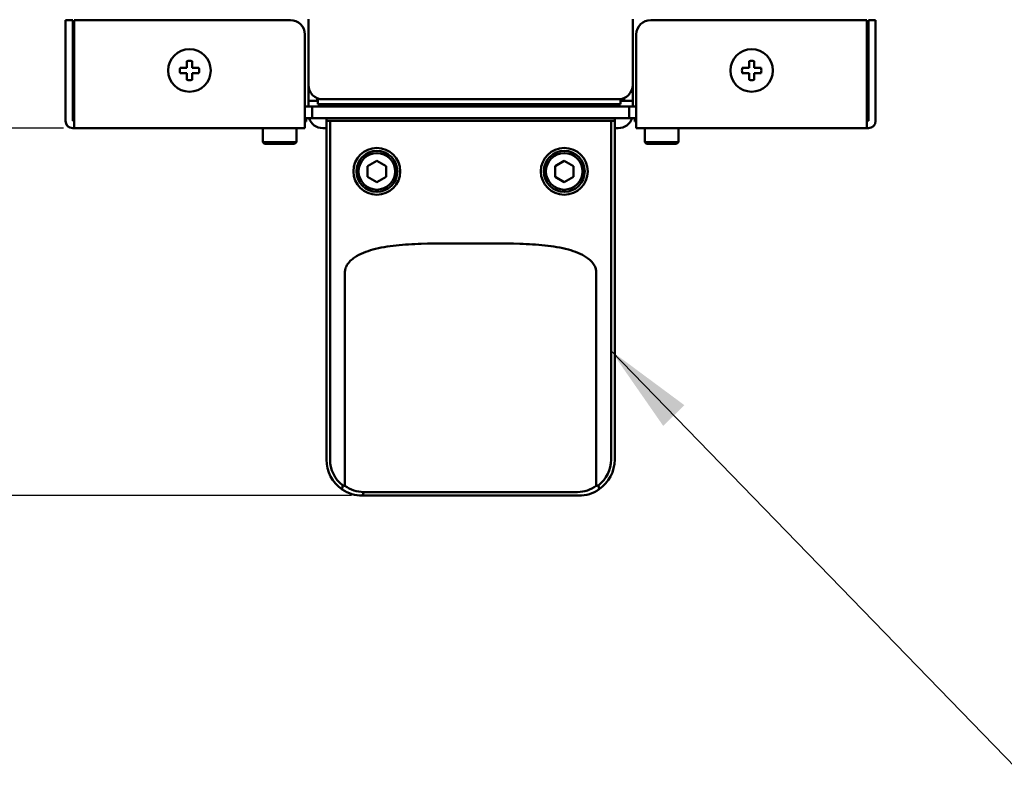
# Model space of a CAD drawing. Units: millimetres. Extents: x 76 to 2084, y 33 to 1423.
# Drawn here: x 764 to 901, y 653 to 760 of the extents above; entities that cross this region are included whole.
import ezdxf

# ---------------------------------------------------------------- set-up
doc = ezdxf.new("R2010")
doc.units = ezdxf.units.MM
doc.header["$LTSCALE"] = 5
for name, color, linetype, lineweight in [('Dimension (ISO)', 7, 'Continuous', 25), ('Symbol (ISO)', 7, 'Continuous', 25), ('Visible (ISO)', 7, 'Continuous', 50)]:
    doc.layers.add(name, color=color, linetype=linetype, lineweight=lineweight)
doc.styles.add('Note Text (JIS)', font='txt')
doc.dimstyles.new('Default (JIS)', dxfattribs={"dimscale": 5, "dimtxt": 3.5, "dimasz": 2.5, "dimexe": 1, "dimexo": 0.3, "dimgap": 0.8, "dimtad": 1, "dimrnd": 1e-08, "dimdsep": 46, "dimtxsty": 'Note Text (JIS)', "dimcen": 0.09, "dimdle": 10, "dimclrd": 256, "dimclre": 256, "dimclrt": 256, "dimadec": 0, "dimazin": 2, "dimtfac": 0.714286, "dimtmove": 0, "dimatfit": 3, "dimfxl": 1, "dimtolj": 1, "dimtzin": 0, "dimlwd": -1, "dimlwe": -1, "dimarcsym": 0})
doc.dimstyles.new('Default (JIS)$7', dxfattribs={"dimscale": 5, "dimtxt": 3.5, "dimasz": 2.5, "dimexe": 1, "dimexo": 0.3, "dimgap": 0.8, "dimtad": 1, "dimrnd": 1e-08, "dimdsep": 46, "dimtxsty": 'Note Text (JIS)', "dimcen": 0.09, "dimdle": 10, "dimclrd": 256, "dimclre": 256, "dimclrt": 256, "dimadec": 0, "dimazin": 2, "dimtfac": 0.714286, "dimtmove": 0, "dimatfit": 3, "dimfxl": 1, "dimtolj": 1, "dimtzin": 0, "dimlwd": -1, "dimlwe": -1, "dimarcsym": 0})

# ---------------------------------------------------------------- blocks, each defined once
blk = doc.blocks.new('*D10')
at = {"layer": 'Defpoints', "color": 0}
for p in [(662.65, 884.23), (772.46, 884.23), (811.66, 693.93)]:
    blk.add_point(p, dxfattribs=at)
at = {"layer": 'Dimension (ISO)'}
for p, q in [((770.96, 884.23), (657.65, 884.23)), ((662.65, 706.43), (662.65, 871.73)), ((810.16, 693.93), (657.65, 693.93))]:
    blk.add_line(p, q, dxfattribs=at)
for points in [[(660.57, 871.73), (664.74, 871.73), (662.65, 884.23)], [(660.57, 706.43), (664.74, 706.43), (662.65, 693.93)]]:
    blk.add_solid(points, dxfattribs=at)
at = {"layer": 'Dimension (ISO)', "insert": (641.15, 761.32), "char_height": 17.5, "attachment_point": 1, "rotation": 90, "style": 'Note Text (JIS)'}
blk.add_mtext('\\A1;190.3', dxfattribs=at)
blk = doc.blocks.new('*D14')
at = {"layer": 'Defpoints', "color": 0}
for p in [(703.23, 884.23), (772.46, 884.23), (771.66, 744.93)]:
    blk.add_point(p, dxfattribs=at)
at = {"layer": 'Dimension (ISO)'}
for p, q in [((770.96, 884.23), (698.23, 884.23)), ((703.23, 757.43), (703.23, 871.73)), ((770.16, 744.93), (698.23, 744.93))]:
    blk.add_line(p, q, dxfattribs=at)
for points in [[(701.14, 871.73), (705.31, 871.73), (703.23, 884.23)], [(701.14, 757.43), (705.31, 757.43), (703.23, 744.93)]]:
    blk.add_solid(points, dxfattribs=at)
at = {"layer": 'Dimension (ISO)', "insert": (681.73, 786.82), "char_height": 17.5, "attachment_point": 1, "rotation": 90, "style": 'Note Text (JIS)'}
blk.add_mtext('\\A1;139.3', dxfattribs=at)
blk = doc.blocks.new('*D15')
at = {"layer": 'Defpoints', "color": 0}
for p in [(703.23, 744.93), (771.66, 744.93), (811.66, 693.93)]:
    blk.add_point(p, dxfattribs=at)
at = {"layer": 'Dimension (ISO)'}
for p, q in [((770.16, 744.93), (698.23, 744.93)), ((703.23, 706.43), (703.23, 732.43)), ((810.16, 693.93), (698.23, 693.93))]:
    blk.add_line(p, q, dxfattribs=at)
for points in [[(701.14, 732.43), (705.31, 732.43), (703.23, 744.93)], [(701.14, 706.43), (705.31, 706.43), (703.23, 693.93)]]:
    blk.add_solid(points, dxfattribs=at)
at = {"layer": 'Dimension (ISO)', "insert": (681.73, 708.24), "char_height": 17.5, "attachment_point": 1, "rotation": 90, "style": 'Note Text (JIS)'}
blk.add_mtext('\\A1;51', dxfattribs=at)

msp = doc.modelspace()

# ---------------------------------------------------------------- linework, layer by layer
at = {"layer": 'Visible (ISO)'}
for p, q in [((770.459, 759.93), (770.459, 745.93)), ((771.459, 759.93), (770.459, 759.93)), ((771.459, 759.93), (771.459, 745.93)), ((801.659, 759.93), (771.659, 759.93)), ((771.659, 759.93), (771.659, 745.93)), ((804.159, 750.93), (804.159, 760.03)), ((849.159, 760.03), (849.159, 750.93)), ((851.659, 759.93), (881.659, 759.93)), ((881.659, 759.93), (881.659, 745.93)), ((881.859, 759.93), (882.859, 759.93)), ((881.859, 759.93), (881.859, 745.93)), ((882.859, 759.93), (882.859, 745.93)), ((803.659, 745.93), (803.659, 757.93)), ((849.659, 757.93), (849.659, 745.93)), ((787.309, 754.229), (787.309, 753.28)), ((788.009, 753.28), (788.009, 754.229)), ((865.309, 754.229), (865.309, 753.28)), ((866.009, 753.28), (866.009, 754.229)), ((787.309, 753.28), (786.359, 753.28)), ((788.958, 753.28), (788.009, 753.28)), ((865.309, 753.28), (864.359, 753.28)), ((866.958, 753.28), (866.009, 753.28)), ((786.359, 752.58), (787.309, 752.58)), ((787.309, 752.58), (787.309, 751.63)), ((788.009, 752.58), (788.958, 752.58)), ((788.009, 751.63), (788.009, 752.58)), ((864.359, 752.58), (865.309, 752.58)), ((865.309, 752.58), (865.309, 751.63)), ((866.009, 752.58), (866.958, 752.58)), ((866.009, 751.63), (866.009, 752.58)), ((804.159, 750.93), (804.159, 750.73)), ((804.159, 750.73), (804.159, 748.73)), ((849.159, 750.73), (849.159, 750.93)), ((849.159, 748.73), (849.159, 750.73)), ((804.159, 747.93), (804.159, 748.73)), ((805.359, 748.73), (804.159, 748.73)), ((805.359, 748.73), (805.359, 749.097)), ((805.459, 748.73), (805.359, 748.73)), ((805.459, 748.276), (805.459, 749.056)), ((847.159, 748.93), (806.159, 748.93)), ((847.459, 748.276), (847.459, 748.952)), ((847.959, 748.73), (847.459, 748.73)), ((847.959, 749.097), (847.959, 748.73)), ((849.159, 748.73), (847.959, 748.73)), ((849.159, 748.73), (849.159, 747.93)), ((803.659, 747.93), (804.659, 747.93)), ((806.659, 747.93), (804.659, 747.93)), ((804.659, 747.93), (804.659, 746.33)), ((805.459, 748.276), (847.459, 748.276)), ((846.659, 747.93), (806.659, 747.93)), ((848.659, 747.93), (846.659, 747.93)), ((849.659, 747.93), (848.659, 747.93)), ((848.659, 747.93), (848.659, 746.33)), ((804.659, 746.33), (803.659, 746.33)), ((803.859, 745.83), (803.859, 746.33)), ((804.659, 746.33), (806.659, 746.33)), ((806.659, 746.33), (846.659, 746.33)), ((806.659, 746.33), (806.659, 745.93)), ((846.659, 746.33), (848.659, 746.33)), ((846.659, 746.33), (846.659, 745.93)), ((848.659, 746.33), (849.659, 746.33)), ((849.459, 745.83), (849.459, 746.33)), ((771.459, 745.93), (771.659, 745.93)), ((771.459, 744.93), (771.659, 744.93)), ((771.659, 745.93), (771.659, 744.93)), ((803.659, 744.93), (771.659, 744.93)), ((797.819, 744.93), (797.819, 742.98)), ((802.499, 744.93), (802.499, 742.98)), ((803.659, 744.93), (803.659, 745.93)), ((803.859, 745.83), (803.659, 745.83)), ((806.659, 744.93), (806.159, 744.93)), ((806.659, 745.93), (807.159, 745.93)), ((806.659, 698.93), (806.659, 745.93)), ((846.159, 745.93), (807.159, 745.93)), ((807.159, 745.93), (807.159, 698.93)), ((846.159, 698.93), (846.159, 745.93)), ((846.159, 745.93), (846.659, 745.93)), ((846.659, 745.93), (846.659, 698.93)), ((847.159, 744.93), (846.659, 744.93)), ((849.659, 745.83), (849.459, 745.83)), ((849.659, 745.93), (849.659, 744.93)), ((881.659, 744.93), (849.659, 744.93)), ((850.819, 744.93), (850.819, 742.98)), ((855.499, 744.93), (855.499, 742.98)), ((881.859, 745.93), (881.659, 745.93)), ((881.659, 744.93), (881.659, 745.93)), ((881.859, 744.93), (881.659, 744.93)), ((802.499, 742.98), (797.819, 742.98)), ((798.069, 742.73), (797.819, 742.98)), ((798.069, 742.73), (802.249, 742.73)), ((802.249, 742.73), (802.499, 742.98)), ((855.499, 742.98), (850.819, 742.98)), ((851.069, 742.73), (850.819, 742.98)), ((851.069, 742.73), (855.249, 742.73)), ((855.249, 742.73), (855.499, 742.98)), ((813.659, 740.408), (812.379, 739.669)), ((812.379, 739.669), (812.379, 738.191)), ((814.939, 739.669), (813.659, 740.408)), ((814.939, 738.191), (814.939, 739.669)), ((839.659, 740.408), (838.379, 739.669)), ((838.379, 739.669), (838.379, 738.191)), ((840.939, 739.669), (839.659, 740.408)), ((840.939, 738.191), (840.939, 739.669)), ((812.379, 738.191), (813.659, 737.452)), ((813.659, 737.452), (814.939, 738.191)), ((838.379, 738.191), (839.659, 737.452)), ((839.659, 737.452), (840.939, 738.191)), ((809.223, 695.295), (809.223, 724.93)), ((844.094, 724.93), (844.094, 695.295)), ((811.844, 694.43), (811.659, 693.93)), ((811.844, 694.43), (841.494, 694.43)), ((841.659, 693.93), (811.659, 693.93))]:
    msp.add_line(p, q, dxfattribs=at)
for centre, radius in [((787.659, 752.93), 2.95), ((865.659, 752.93), 2.95), ((813.659, 738.93), 3.25), ((839.659, 738.93), 3.25), ((813.659, 738.93), 2.84), ((813.659, 738.93), 2.54), ((839.659, 738.93), 2.84), ((839.659, 738.93), 2.54)]:
    msp.add_circle(centre, radius, dxfattribs=at)
for centre, radius, start, end in [((801.659, 757.93), 2, 0, 90), ((851.659, 757.93), 2, 90, 180), ((787.659, 752.93), 1.346, 74.92662, 105.07338), ((865.659, 752.93), 1.346, 74.92662, 105.07338), ((787.659, 752.93), 1.346, 164.92662, 195.07338), ((787.659, 752.93), 1.346, 344.92662, 15.07338), ((865.659, 752.93), 1.346, 164.92662, 195.07338), ((865.659, 752.93), 1.346, 344.92662, 15.07338), ((787.659, 752.93), 1.346, 254.92662, 285.07338), ((865.659, 752.93), 1.346, 254.92662, 285.07338), ((806.159, 750.93), 2, 180, 270), ((847.159, 750.93), 2, 270, 0), ((806.159, 746.93), 2, 197.4576, 270), ((847.159, 746.93), 2, 270, 342.5424), ((771.459, 745.93), 1, 180, 270), ((881.859, 745.93), 1, 270, 0), ((811.659, 698.93), 5, 180, 235.66925), ((811.659, 698.93), 4.5, 180, 232.38612), ((841.659, 698.93), 4.5, 307.4187, 0), ((841.659, 698.93), 5, 304.51971, 0)]:
    msp.add_arc(centre, radius, start, end, dxfattribs=at)
for points, knots in [([(809.223, 724.93), (809.223, 725.081), (809.248, 725.261), (809.334, 725.57), (809.415, 725.756), (809.743, 726.32), (810.169, 726.712), (811.282, 727.471), (812.251, 727.841), (814.118, 728.36), (815.216, 728.538), (817.479, 728.78), (818.644, 728.842), (822.154, 728.949), (824.512, 728.93), (828.805, 728.93), (831.163, 728.949), (834.673, 728.842), (835.838, 728.78), (838.101, 728.538), (839.199, 728.36), (841.066, 727.841), (842.035, 727.471), (843.148, 726.712), (843.574, 726.32), (843.902, 725.756), (843.983, 725.57), (844.069, 725.261), (844.094, 725.081), (844.094, 724.93)], [-5.3651942, -5.3651942, -5.3651942, -5.3651942, -5.3197365, -5.3197365, -5.2689774, -5.2689774, -5.124217, -5.124217, -4.8648714, -4.8648714, -4.5428526, -4.5428526, -4.2208338, -4.2208338, -3.5767961, -3.5767961, -2.9327585, -2.9327585, -2.6107396, -2.6107396, -2.2887208, -2.2887208, -2.0293752, -2.0293752, -1.8846148, -1.8846148, -1.8338557, -1.8338557, -1.7883981, -1.7883981, -1.7883981, -1.7883981]), ([(808.825, 694.81), (808.839, 694.902), (808.853, 694.995), (808.885, 695.207), (808.894, 695.273), (808.912, 695.365)], [-0.066955266, -0.066955266, -0.066955266, -0.066955266, -0.037680761, -0.037680761, 0, 0, 0, 0]), ([(808.912, 695.365), (808.954, 695.355), (809.024, 695.338), (809.119, 695.317), (809.171, 695.306), (809.223, 695.295)], [-0.029264908, -0.029264908, -0.029264908, -0.029264908, -0.015942469, -0.015942469, -0.000003372, -0.000003372, -0.000003372, -0.000003372]), ([(809.223, 695.295), (809.603, 695.015), (810.023, 694.798), (810.909, 694.505), (811.374, 694.429), (811.844, 694.43)], [0.00000367, 0.00000367, 0.00000367, 0.00000367, 0.15196846, 0.15196846, 0.30367488, 0.30367488, 0.30367488, 0.30367488]), ([(844.492, 694.81), (844.076, 694.524), (843.621, 694.304), (842.663, 694.006), (842.164, 693.93), (841.659, 693.93)], [-0.32250111, -0.32250111, -0.32250111, -0.32250111, -0.16164492, -0.16164492, -0.00092496, -0.00092496, -0.00092496, -0.00092496]), ([(844.094, 695.295), (844.124, 695.301), (844.177, 695.312), (844.293, 695.335), (844.343, 695.345), (844.393, 695.356)], [-0.035722951, -0.035722951, -0.035722951, -0.035722951, -0.01523916, -0.01523916, 0, 0, 0, 0]), ([(844.393, 695.356), (844.415, 695.267), (844.434, 695.177), (844.459, 695.033), (844.464, 694.994), (844.478, 694.901), (844.485, 694.856), (844.492, 694.81)], [-0.070792575, -0.070792575, -0.070792575, -0.070792575, -0.037736297, -0.037736297, -0.018634731, -0.018634731, -0.000001671, -0.000001671, -0.000001671, -0.000001671])]:
    msp.add_open_spline(points, degree=3, knots=knots, dxfattribs=at)
for points in [[(811.659, 693.93), (810.663, 693.935), (809.677, 694.232), (808.851, 694.792)], [(841.495, 694.43), (842.453, 694.433), (843.318, 694.721), (844.094, 695.295)]]:
    msp.add_open_spline(points, degree=3, dxfattribs=at)

# ---------------------------------------------------------------- dimensions: what is measured, and where the dimension line sits
at = {"layer": 'Dimension (ISO)'}
for base, p1, p2, angle, picture, middle in [((662.652, 884.23), (811.659, 693.93), (772.459, 884.23), 270, '*D10', (662.652, 789.08)), ((703.228, 884.23), (771.659, 744.93), (772.459, 884.23), 90, '*D14', (703.228, 814.58)), ((703.228, 744.93), (811.659, 693.93), (771.659, 744.93), 270, '*D15', (703.228, 719.43))]:
    dim = msp.add_linear_dim(base=base, p1=p1, p2=p2, angle=angle, dimstyle='Default (JIS)', override={"dimdec": 2, "dimtp": 0, "dimtm": 0, "dimtdec": 2, "dimtofl": 0, "dimatfit": 1}, dxfattribs=at)
    dim.commit()
    dim.dimension.update_dxf_attribs({"geometry": picture, "text_midpoint": middle, "dimtype": 160})

# ---------------------------------------------------------------- leaders
at = {"layer": 'Symbol (ISO)', "annotation_type": 0, "has_hookline": 1, "hookline_direction": 0, "text_width": 64.67}
msp.add_leader([(846.159, 714.02), (905.032, 653.313), (917.532, 653.313)], dimstyle='Default (JIS)$7', override={"dimgap": 0, "dimtad": 1}, dxfattribs=at)

doc.saveas('drawing.dxf')
